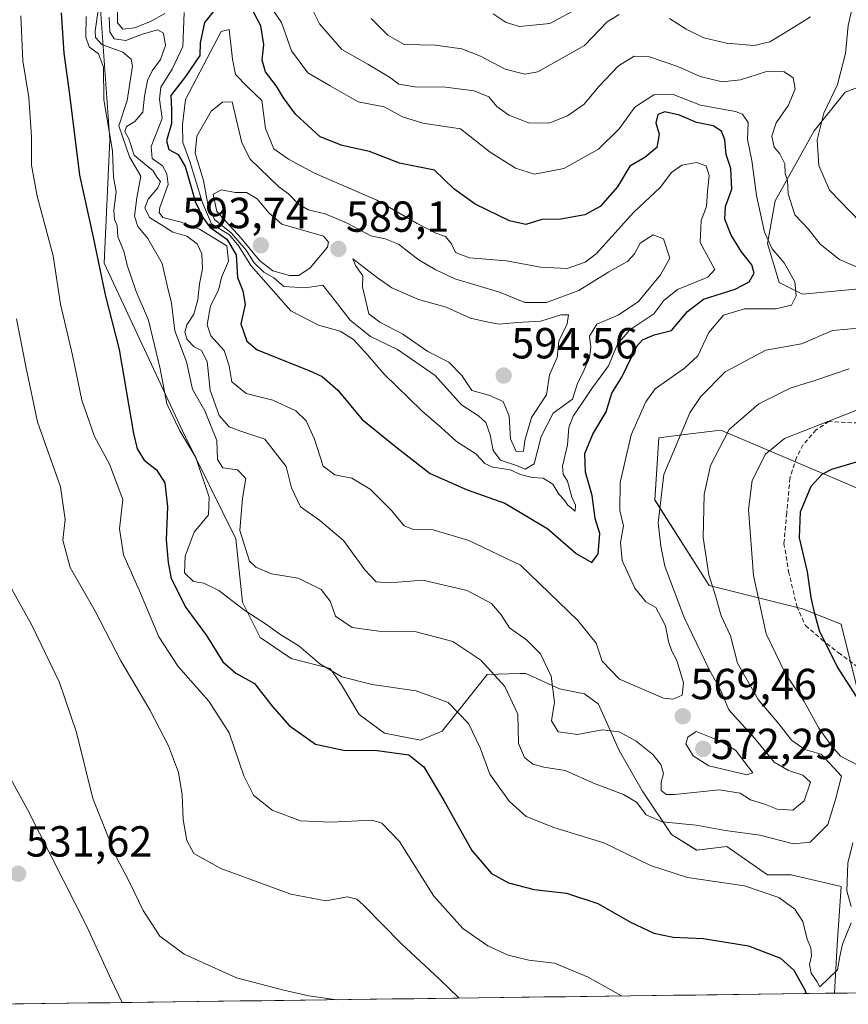
# Model space of a CAD drawing. Units: metres. Extents: x 591341 to 594832, y 4655001 to 4657360.
# Drawn here: x 592517 to 592708, y 4655016 to 4655243 of the extents above; entities that cross this region are included whole.
import ezdxf
from ezdxf.enums import TextEntityAlignment as Align

# ---------------------------------------------------------------- set-up
doc = ezdxf.new("R2010")
doc.units = ezdxf.units.M
doc.header["$MEASUREMENT"] = 0
doc.linetypes.add('TRAZOSX2', pattern=[1.5, 1, -0.5])
for name, color, linetype, lineweight in [('Carátula', 7, 'Continuous', 5), ('Cultivos leñosos CxS', 92, 'Continuous', 0), ('Curva de nivel maestra', 36, 'Continuous', 30), ('Curva de nivel normal', 36, 'Continuous', 0), ('Matorral CxS', 135, 'Continuous', 0), ('Municipio CxS', 142, 'Continuous', 0), ('Punto de cota en terreno', 7, 'Continuous', 0), ('Rótulo de punto de cota en terreno', 19, 'Continuous', 0), ('Senda', 19, 'TRAZOSX2', 0), ('Suelo desnudo CxS', 43, 'Continuous', 0)]:
    doc.layers.add(name, color=color, linetype=linetype, lineweight=lineweight)
doc.styles.add('Arial', font='txt', dxfattribs={"height": 0.2})

# ---------------------------------------------------------------- blocks, each defined once
blk = doc.blocks.new('*U151')
at = {"layer": 'Matorral CxS', "color": 135, "linetype": 'Continuous', "lineweight": 0}
for points in [[(592534.87, 4655261.59, 563.57), (592538.2, 4655215.28, 558.28), (592536.87, 4655186.92, 552.52), (592554.88, 4655148.41, 556.16), (592567.28, 4655123.38, 560.32), (592568.81, 4655108.78, 555.32), (592572.87, 4655100.65, 553.34), (592580.01, 4655095.78, 553.86), (592588.97, 4655093.52, 554.84), (592591.63, 4655089.78, 553.9), (592595.65, 4655082.92, 551.91), (592601.5, 4655078.65, 550.57), (592609.81, 4655077, 551.26), (592614.83, 4655079.06, 553.02), (592625.23, 4655092.1, 559.44), (592632.74, 4655092.33, 562.8), (592634.11, 4655092.38, 563.33), (592641.85, 4655088.8, 566.33), (592647.6, 4655087.71, 567.13), (592650.85, 4655085.27, 566.38), (592655.63, 4655074.61, 563.07), (592661, 4655065.24, 562.29), (592667.66, 4655055.27, 557.75), (592673.49, 4655051.64, 556.71), (592680.45, 4655052.49, 557.31), (592689.81, 4655045.98, 555.9), (592695.26, 4655045.96, 556.72), (592706.8, 4655043.29, 554.6), (592705.91, 4655029.87, 553), (592705.25, 4655018.72, 550.57), (592541.04, 4655016.56, 530.61), (592538.45, 4655022.01, 531.17), (592533, 4655033.92, 532.08), (592519.23, 4655061.02, 532.59), (592480.77, 4655130.82, 527.92)], [(592713.96, 4655075.06, 550.74), (592706.8, 4655103.7, 547.22), (592697.86, 4655107.28, 550.27), (592676.39, 4655112.65, 559.01), (592663.87, 4655132.33, 564.05), (592664.77, 4655146.65, 565.17), (592669.49, 4655147.24, 563.07), (592679.08, 4655148.44, 558.94), (592714.85, 4655133.23, 545.43)], [(592726.48, 4655182.44, 564.18), (592697.86, 4655179.76, 568.47), (592692.5, 4655182.44, 571.06), (592689.81, 4655191.39, 569.89), (592691.6, 4655201.23, 565.96), (592700.55, 4655217.34, 559.07), (592707.7, 4655226.29, 555.68), (592733.64, 4655236.13, 543.41)]]:
    blk.add_polyline3d(points, dxfattribs=at)
blk = doc.blocks.new('*U152')
at = {"layer": 'Suelo desnudo CxS', "color": 43, "linetype": 'Continuous', "lineweight": 0}
for points in [[(592733.64, 4655236.13, 543.41), (592707.7, 4655226.29, 555.68), (592700.55, 4655217.34, 559.07), (592691.6, 4655201.23, 565.96), (592689.81, 4655191.39, 569.89), (592692.5, 4655182.44, 571.06), (592697.86, 4655179.76, 568.47), (592726.48, 4655182.44, 564.18)], [(592714.85, 4655133.23, 545.43), (592679.08, 4655148.44, 558.94), (592669.49, 4655147.24, 563.07), (592664.77, 4655146.65, 565.17), (592663.87, 4655132.33, 564.05), (592676.39, 4655112.65, 559.01), (592697.86, 4655107.28, 550.27), (592706.8, 4655103.7, 547.22), (592713.96, 4655075.06, 550.74)], [(592755.2, 4655019.37, 533.38), (592705.25, 4655018.72, 550.57), (592705.25, 4655018.72, 550.57), (592705.91, 4655029.87, 553), (592706.8, 4655043.29, 554.6), (592695.26, 4655045.96, 556.72), (592689.81, 4655045.98, 555.9), (592680.45, 4655052.49, 557.31), (592673.49, 4655051.64, 556.71), (592667.66, 4655055.27, 557.75), (592661, 4655065.24, 562.29), (592655.63, 4655074.61, 563.07), (592650.85, 4655085.27, 566.38), (592647.6, 4655087.71, 567.13), (592641.85, 4655088.8, 566.33), (592634.11, 4655092.38, 563.33), (592632.74, 4655092.33, 562.8), (592625.23, 4655092.1, 559.44), (592614.83, 4655079.06, 553.02), (592609.81, 4655077, 551.26), (592601.5, 4655078.65, 550.57), (592595.65, 4655082.92, 551.91), (592591.63, 4655089.78, 553.9), (592588.97, 4655093.52, 554.84), (592580.01, 4655095.78, 553.86), (592572.87, 4655100.65, 553.34), (592568.81, 4655108.78, 555.32), (592567.28, 4655123.38, 560.32), (592554.88, 4655148.41, 556.16), (592536.87, 4655186.92, 552.52), (592538.2, 4655215.28, 558.28), (592534.87, 4655261.59, 563.57)]]:
    blk.add_polyline3d(points, dxfattribs=at)
blk = doc.blocks.new('*U171')
at = {"layer": 'Cultivos leñosos CxS', "color": 92, "linetype": 'Continuous', "lineweight": 0}
blk.add_polyline3d([(592437.33, 4655250.92, 517.76), (592444.82, 4655220, 520.15), (592464.67, 4655174.67, 524.52), (592480.77, 4655130.82, 527.92), (592519.23, 4655061.02, 532.59), (592533, 4655033.92, 532.08), (592538.45, 4655022.01, 531.17), (592541.04, 4655016.56, 530.61), (592510.04, 4655016.15, 531.45), (592510.04, 4655016.15, 531.45), (592509.97, 4655018.58, 531.49), (592508.72, 4655038.25, 531.76), (592499.63, 4655065.31, 530.59), (592485.25, 4655083.39, 528.89), (592473.62, 4655097.71, 527.87), (592451.26, 4655116.5, 526.04), (592436.05, 4655129.92, 525.32), (592428.81, 4655155.97, 523.39), (592426.38, 4655171.8, 521.8), (592419.68, 4655183.97, 520.92), (592409.94, 4655198.58, 520.16), (592403.86, 4655212.58, 518.96), (592400.21, 4655229.62, 516.63), (592398.38, 4655246.05, 514.5)], dxfattribs=at)
blk = doc.blocks.new('*U178')
at = {"layer": 'Matorral CxS', "color": 135, "linetype": 'Continuous', "lineweight": 0}
for points in [[(592534.8671, 4655261.5933, 563.5736), (592538.2025, 4655215.2841, 558.2773), (592536.8669, 4655186.9195, 552.517), (592554.8773, 4655148.4075, 556.1588), (592567.2751, 4655123.3847, 560.3247), (592568.8057, 4655108.7849, 555.3238), (592572.8685, 4655100.6459, 553.3415), (592580.0067, 4655095.7807, 553.8601), (592588.9709, 4655093.5167, 554.8439), (592591.6279, 4655089.7847, 553.904), (592595.6517, 4655082.9157, 551.9148), (592601.5007, 4655078.6467, 550.5681), (592609.8099, 4655076.9977, 551.2646), (592614.8291, 4655079.0607, 553.0245), (592625.2265, 4655092.1001, 559.4399), (592632.7399, 4655092.3335, 562.7993), (592634.1127, 4655092.3761, 563.3333), (592641.8467, 4655088.8021, 566.3338), (592647.5977, 4655087.7091, 567.1268), (592650.8497, 4655085.2671, 566.3807), (592655.6253, 4655074.6071, 563.0688), (592660.9967, 4655065.2363, 562.2895), (592667.6573, 4655055.2711, 557.7525), (592673.4873, 4655051.6369, 556.7059), (592680.4487, 4655052.4891, 557.3106), (592689.8105, 4655045.9789, 555.8956), (592695.2627, 4655045.9557, 556.7199), (592706.8039, 4655043.2939, 554.6), (592705.9097, 4655029.8709, 552.9964), (592705.2538, 4655018.7152, 550.571)], [(592733.6401, 4655236.1343, 543.4136), (592707.7013, 4655226.2905, 555.6782), (592700.5461, 4655217.3427, 559.0738), (592691.6017, 4655201.2349, 565.9646), (592689.8123, 4655191.3921, 569.8853), (592692.4953, 4655182.4433, 571.0632), (592697.8625, 4655179.7583, 568.4739), (592726.4837, 4655182.4427, 564.1792)], [(592714.8549, 4655133.2265, 545.4294), (592679.0785, 4655148.4389, 558.941), (592669.4857, 4655147.2391, 563.0737), (592664.7681, 4655146.6491, 565.1681), (592663.8729, 4655132.3319, 564.0513), (592676.3947, 4655112.6453, 559.0086), (592697.8611, 4655107.2761, 550.272), (592706.8049, 4655103.6961, 547.2188), (592713.9595, 4655075.0601, 550.7447)]]:
    blk.add_polyline3d(points, dxfattribs=at)
blk = doc.blocks.new('*U183')
at = {"layer": 'Matorral CxS', "color": 135, "linetype": 'Continuous', "lineweight": 0}
blk.add_polyline3d([(592541.04, 4655016.56, 530.61), (592538.45, 4655022.01, 531.17), (592533, 4655033.92, 532.08), (592519.23, 4655061.02, 532.59), (592480.77, 4655130.82, 527.92), (592464.67, 4655174.67, 524.52), (592444.82, 4655220, 520.15), (592437.33, 4655250.92, 517.76)], dxfattribs=at)
blk = doc.blocks.new('*U188')
at = {"layer": 'Suelo desnudo CxS', "color": 43, "linetype": 'Continuous', "lineweight": 0}
for points in [[(592534.8671, 4655261.5933, 563.5736), (592538.2025, 4655215.2841, 558.2773), (592536.8669, 4655186.9195, 552.517), (592554.8773, 4655148.4075, 556.1588), (592567.2751, 4655123.3847, 560.3247), (592568.8057, 4655108.7849, 555.3238), (592572.8685, 4655100.6459, 553.3415), (592580.0067, 4655095.7807, 553.8601), (592588.9709, 4655093.5167, 554.8439), (592591.6279, 4655089.7847, 553.904), (592595.6517, 4655082.9157, 551.9148), (592601.5007, 4655078.6467, 550.5681), (592609.8099, 4655076.9977, 551.2646), (592614.8291, 4655079.0607, 553.0245), (592625.2265, 4655092.1001, 559.4399), (592632.7399, 4655092.3335, 562.7993), (592634.1127, 4655092.3761, 563.3333), (592641.8467, 4655088.8021, 566.3338), (592647.5977, 4655087.7091, 567.1268), (592650.8497, 4655085.2671, 566.3807), (592655.6253, 4655074.6071, 563.0688), (592660.9967, 4655065.2363, 562.2895), (592667.6573, 4655055.2711, 557.7525), (592673.4873, 4655051.6369, 556.7059), (592680.4487, 4655052.4891, 557.3106), (592689.8105, 4655045.9789, 555.8956), (592695.2627, 4655045.9557, 556.7199), (592706.8039, 4655043.2939, 554.6), (592705.9097, 4655029.8709, 552.9964), (592705.2538, 4655018.7152, 550.571)], [(592733.6401, 4655236.1343, 543.4136), (592707.7013, 4655226.2905, 555.6782), (592700.5461, 4655217.3427, 559.0738), (592691.6017, 4655201.2349, 565.9646), (592689.8123, 4655191.3921, 569.8853), (592692.4953, 4655182.4433, 571.0632), (592697.8625, 4655179.7583, 568.4739), (592726.4837, 4655182.4427, 564.1792)], [(592714.8549, 4655133.2265, 545.4294), (592679.0785, 4655148.4389, 558.941), (592669.4857, 4655147.2391, 563.0737), (592664.7681, 4655146.6491, 565.1681), (592663.8729, 4655132.3319, 564.0513), (592676.3947, 4655112.6453, 559.0086), (592697.8611, 4655107.2761, 550.272), (592706.8049, 4655103.6961, 547.2188), (592713.9595, 4655075.0601, 550.7447)]]:
    blk.add_polyline3d(points, dxfattribs=at)
blk = doc.blocks.new('*U193')
at = {"layer": 'Cultivos leñosos CxS', "color": 92, "linetype": 'Continuous', "lineweight": 0}
blk.add_polyline3d([(592541.04, 4655016.56, 530.61), (592538.45, 4655022.01, 531.17), (592533, 4655033.92, 532.08), (592519.23, 4655061.02, 532.59), (592480.77, 4655130.82, 527.92), (592464.67, 4655174.67, 524.52), (592444.82, 4655220, 520.15), (592437.33, 4655250.92, 517.76)], dxfattribs=at)
blk = doc.blocks.new('*U234')
at = {"layer": 'Curva de nivel maestra', "color": 36, "linetype": 'Continuous', "lineweight": 30}
for points in [[(592710.36, 4655087.04, 550), (592705.86, 4655093.95, 550), (592701.79, 4655102.2, 550), (592700.69, 4655106.43, 550), (592699.86, 4655109.86, 550), (592699.03, 4655115.82, 550), (592697.18, 4655123.61, 550), (592697.45, 4655129.62, 550), (592699.85, 4655135.53, 550), (592702.45, 4655138.26, 550), (592704.65, 4655139.4, 550), (592714.29, 4655142.26, 550)], [(592526.98, 4655244.58, 550), (592527.57, 4655235.28, 550), (592528.94, 4655225.72, 550), (592531.18, 4655207.2, 550), (592534.4, 4655192.88, 550), (592537.12, 4655179.59, 550), (592540.38, 4655167, 550), (592543.68, 4655147.64, 550), (592544.52, 4655144.09, 550), (592546.11, 4655141.49, 550), (592548.97, 4655139.26, 550), (592550.88, 4655136.25, 550), (592551.48, 4655130.76, 550), (592551.2, 4655123.16, 550), (592551.67, 4655117.97, 550), (592552.31, 4655114.27, 550), (592555.74, 4655107.54, 550), (592560.48, 4655101.11, 550), (592564.26, 4655095.04, 550), (592567.22, 4655092.43, 550), (592571.56, 4655090.03, 550), (592575.6, 4655084.81, 550), (592579.57, 4655080.36, 550), (592585.59, 4655076.06, 550), (592592.05, 4655074.67, 550), (592599.8, 4655074.6, 550), (592607.1, 4655073.63, 550), (592610.58, 4655070.87, 550), (592615.18, 4655063.13, 550), (592621.66, 4655051.62, 550), (592626.16, 4655046.25, 550), (592630.14, 4655044.11, 550), (592636.05, 4655042.58, 550), (592643.49, 4655041.73, 550), (592650.67, 4655039.4, 550), (592658.26, 4655035.04, 550), (592663.58, 4655032.54, 550), (592668.1, 4655031.61, 550), (592675.01, 4655031.31, 550), (592685.44, 4655029.6, 550), (592692.8, 4655026.76, 550), (592695.92, 4655024.04, 550), (592698.42, 4655019.47, 550), (592698.74, 4655018.63, 550)], [(592698.74, 4655018.63, 550), (592698.74, 4655018.63, 550)]]:
    blk.add_polyline3d(points, dxfattribs=at)
blk = doc.blocks.new('5PATER')
at = {"layer": 'Carátula', "linetype": 'Continuous', "lineweight": 5}
h = blk.add_hatch(color=250, dxfattribs=at)
edge = h.paths.add_edge_path()
edge.add_ellipse((0, 0.01), major_axis=(-1.33, -1.34), ratio=0.999422, start_angle=0, end_angle=360)

msp = doc.modelspace()

# ---------------------------------------------------------------- linework, layer by layer
at = {"layer": 'Cultivos leñosos CxS', "color": 92, "linetype": 'Continuous', "lineweight": 0}
msp.add_polyline3d([(592541.04, 4655016.56, 530.61), (592510.04, 4655016.15, 531.45)], dxfattribs=at)
at = {"layer": 'Curva de nivel maestra', "color": 36, "linetype": 'Continuous', "lineweight": 30}
for points in [[(592564.14, 4655247.29, 575), (592560.04, 4655242.31, 575), (592559.02, 4655237.68, 575), (592558.95, 4655234.73, 575), (592555.65, 4655229.86, 575), (592552.25, 4655225.54, 575), (592552.42, 4655222.28, 575), (592552.45, 4655219.03, 575), (592551.3, 4655215.09, 575), (592551.78, 4655213.08, 575), (592553.97, 4655211.94, 575), (592555.6, 4655209.15, 575), (592557.96, 4655200.96, 575), (592559.68, 4655197.43, 575), (592561.26, 4655195.22, 575), (592565.2, 4655192.43, 575), (592567.36, 4655188.84, 575), (592567.62, 4655183.58, 575), (592568.88, 4655180.5, 575), (592569.44, 4655177.4, 575), (592568.43, 4655172.92, 575), (592569.8, 4655168.89, 575), (592572.15, 4655166.9, 575), (592584.28, 4655162.1, 575), (592587.17, 4655160.75, 575), (592590.79, 4655157.63, 575), (592596.39, 4655150.88, 575), (592604.42, 4655144.37, 575), (592612.07, 4655138.47, 575), (592620.6, 4655134.67, 575), (592629.3, 4655131.59, 575), (592639.17, 4655125.72, 575), (592645.7, 4655120.03, 575), (592649.3, 4655117.9, 575)], [(592649.3, 4655117.9, 575), (592650.78, 4655119.96, 575), (592651.17, 4655124.62, 575), (592650.06, 4655128.1, 575), (592649.42, 4655133.4, 575), (592647.83, 4655138.78, 575), (592647.7, 4655143.07, 575), (592649.59, 4655147.53, 575), (592652.59, 4655152.65, 575), (592653.92, 4655156.92, 575), (592656.27, 4655160.64, 575), (592659.67, 4655167.78, 575), (592660.97, 4655169.25, 575), (592663.69, 4655170.38, 575), (592667.72, 4655171.4, 575), (592671.39, 4655175.78, 575), (592675.05, 4655178.57, 575), (592682.39, 4655180.93, 575), (592685.6, 4655182.6, 575), (592686.74, 4655184.55, 575), (592686.22, 4655186.51, 575), (592683.81, 4655189.5, 575), (592681.47, 4655193.34, 575), (592679.99, 4655197.06, 575), (592680.11, 4655199.96, 575), (592681.59, 4655203.93, 575), (592681.39, 4655208.68, 575), (592680.31, 4655211.93, 575), (592679.99, 4655215.34, 575), (592679.25, 4655217.3, 575), (592677.28, 4655218.52, 575), (592673.47, 4655219.32, 575), (592669.56, 4655220.97, 575), (592666.15, 4655221.79, 575), (592664.55, 4655221.13, 575), (592664.08, 4655219.25, 575), (592664.84, 4655216.62, 575), (592664.33, 4655213.54, 575), (592661.56, 4655211.26, 575), (592658.05, 4655209.24, 575), (592655.24, 4655204.51, 575), (592651.26, 4655199.97, 575), (592647.7, 4655198.02, 575), (592642.18, 4655196.99, 575), (592637.76, 4655196.92, 575), (592634.08, 4655195.79, 575), (592630.31, 4655196.66, 575), (592622.4, 4655200.48, 575), (592617.5, 4655204.05, 575), (592613.08, 4655208.31, 575), (592604.99, 4655209.94, 575), (592598.05, 4655212.65, 575), (592591.79, 4655214.01, 575), (592586.67, 4655215.97, 575), (592580.98, 4655221.21, 575), (592578.22, 4655224.96, 575), (592576.63, 4655227.68, 575), (592574.12, 4655230.96, 575), (592573.32, 4655233.67, 575), (592573.7, 4655237.29, 575), (592573.05, 4655241.53, 575), (592570.69, 4655245.94, 575)]]:
    msp.add_polyline3d(points, dxfattribs=at)
at = {"layer": 'Curva de nivel normal', "color": 36, "linetype": 'Continuous', "lineweight": 0}
for points in [[(592494.82, 4655256.12, 535), (592495.77, 4655234.24, 535), (592496.96, 4655216.52, 535), (592499.64, 4655202.28, 535), (592504.02, 4655181.74, 535), (592507.18, 4655158.13, 535), (592510.9, 4655136.84, 535), (592512.68, 4655119.6, 535), (592515.66, 4655111.63, 535), (592520.22, 4655103.51, 535), (592526.63, 4655090.26, 535), (592530.5, 4655078.8, 535), (592534.27, 4655063.56, 535), (592539.66, 4655050.16, 535), (592542.7, 4655044.48, 535), (592545.92, 4655037.75, 535), (592549.7, 4655031.83, 535), (592555.37, 4655027.69, 535), (592567.37, 4655022.27, 535), (592578.33, 4655019.4, 535), (592584.08, 4655018.08, 535), (592590.57, 4655017.21, 535)], [(592698.44, 4655074.88, 560), (592702.17, 4655073.79, 560), (592706.84, 4655068.72, 560), (592705.53, 4655063.34, 560), (592703.7, 4655057.58, 560), (592699.69, 4655053.52, 560), (592695.84, 4655053.13, 560), (592688.06, 4655055.13, 560), (592680.14, 4655056.23, 560), (592673.37, 4655057.44, 560), (592665.56, 4655058.19, 560), (592661.81, 4655059.81, 560), (592659.61, 4655062.72, 560), (592656.63, 4655064.49, 560), (592649.68, 4655067.1, 560), (592643.18, 4655070.03, 560), (592638.27, 4655070.81, 560), (592635.72, 4655071.5, 560), (592633.77, 4655073.01, 560), (592632.45, 4655076.26, 560), (592632.27, 4655083, 560), (592629.23, 4655089.39, 560), (592623.71, 4655095.44, 560), (592617.24, 4655099.7, 560), (592608.81, 4655101.97, 560), (592600.24, 4655102.14, 560), (592594.04, 4655102.92, 560), (592590.24, 4655105.54, 560), (592589.02, 4655109.04, 560), (592586.96, 4655111.71, 560), (592581.65, 4655114.33, 560), (592575.47, 4655115.32, 560), (592571.85, 4655116.83, 560), (592570.4, 4655118.27, 560), (592568.18, 4655125.34, 560), (592568.78, 4655132.74, 560), (592569.52, 4655137.3, 560), (592567.63, 4655139.25, 560), (592564.28, 4655139.74, 560), (592563.02, 4655141.68, 560), (592562.88, 4655146.06, 560), (592560.08, 4655152.87, 560), (592557.28, 4655157.84, 560), (592555.85, 4655164.16, 560), (592553.22, 4655171.3, 560), (592552.46, 4655177.71, 560), (592551.4, 4655181.72, 560), (592550.24, 4655186.82, 560), (592546.93, 4655192.54, 560), (592544.64, 4655195.34, 560), (592543.93, 4655197.74, 560), (592544.45, 4655201.96, 560), (592545.38, 4655206.92, 560), (592542.74, 4655211.37, 560), (592540.27, 4655218.52, 560), (592542.2, 4655224.4, 560), (592543.4, 4655232.24, 560), (592543.1, 4655233.86, 560), (592541.21, 4655235.52, 560), (592536.36, 4655237.23, 560), (592534.89, 4655238.89, 560), (592534.85, 4655240.31, 560), (592535.86, 4655247.29, 560)], [(592540.05, 4655247.69, 570), (592539.97, 4655242.28, 570), (592541.19, 4655240.76, 570), (592543.92, 4655241.12, 570), (592547.58, 4655242.56, 570), (592550.9, 4655244.39, 570)], [(592709.63, 4655247.01, 560), (592708.41, 4655241.64, 560), (592707.82, 4655235.16, 560), (592705.92, 4655228.02, 560), (592702.84, 4655221.43, 560), (592701.3, 4655215.31, 560), (592701.64, 4655209.38, 560), (592704.1, 4655203.72, 560), (592711.3, 4655196.25, 560)], [(592555.33, 4655244.64, 570), (592555.05, 4655236.8, 570), (592552.58, 4655231.62, 570), (592549.96, 4655227.45, 570), (592549.66, 4655224.64, 570), (592550.27, 4655220.24, 570), (592547.77, 4655213.73, 570), (592547.93, 4655211.03, 570), (592550.36, 4655209.29, 570), (592551.35, 4655207.45, 570), (592551.63, 4655205.01, 570), (592549.77, 4655199.74, 570), (592549.54, 4655198.58, 570), (592550.45, 4655197.42, 570), (592554.68, 4655196.31, 570), (592558.87, 4655194.73, 570), (592565.16, 4655190.9, 570), (592565.58, 4655187.34, 570), (592563.97, 4655183.58, 570), (592563.25, 4655180.65, 570), (592561.43, 4655177.04, 570), (592560.64, 4655172.7, 570), (592561.52, 4655170.14, 570), (592564.54, 4655166.8, 570), (592565.74, 4655163.24, 570), (592566.31, 4655159.55, 570), (592569.6, 4655156.89, 570), (592575.81, 4655155.31, 570), (592581.05, 4655152.85, 570), (592583.44, 4655150.6, 570), (592585.42, 4655146.37, 570), (592587.39, 4655140.12, 570), (592590.04, 4655138.12, 570), (592593.97, 4655137.37, 570), (592598.21, 4655134.83, 570), (592603.18, 4655129.8, 570), (592606.06, 4655126.36, 570), (592608.24, 4655125.54, 570), (592612.78, 4655125.47, 570), (592621, 4655123.02, 570), (592632.89, 4655117.34, 570), (592646.11, 4655104.58, 570), (592650.3, 4655099.32, 570)], [(592650.3, 4655099.32, 570), (592651.68, 4655095.17, 570), (592655.67, 4655091.04, 570), (592665.86, 4655086.69, 570), (592668.09, 4655086.41, 570), (592670.12, 4655087.34, 570), (592670.44, 4655090.18, 570), (592668.92, 4655095.35, 570), (592667.75, 4655097.49, 570), (592667.02, 4655099.77, 570), (592666.27, 4655103.34, 570), (592665.32, 4655105.27, 570), (592664.07, 4655107.56, 570), (592661.79, 4655108.86, 570), (592659.23, 4655112.05, 570), (592656.28, 4655118.41, 570), (592655.93, 4655122.57, 570), (592656.6, 4655126.41, 570), (592655.79, 4655129.9, 570), (592655.82, 4655136.34, 570), (592658.36, 4655147.34, 570), (592661.78, 4655154.93, 570), (592663.96, 4655157.96, 570), (592670.69, 4655162.71, 570), (592673.79, 4655165.58, 570), (592676.3, 4655170.91, 570), (592679.64, 4655174.89, 570), (592684.49, 4655176.35, 570), (592691.63, 4655176.39, 570), (592695.35, 4655177.18, 570), (592696.46, 4655179.4, 570), (592696.09, 4655182.56, 570), (592693.64, 4655186.93, 570), (592690.87, 4655190.16, 570), (592689.11, 4655194.06, 570), (592687.29, 4655202.47, 570), (592686.19, 4655210.56, 570), (592685.18, 4655215.39, 570), (592685.38, 4655219.32, 570), (592684.07, 4655221.2, 570), (592682.43, 4655221.84, 570), (592674.39, 4655223.26, 570), (592668.05, 4655225.76, 570), (592663.59, 4655225.69, 570), (592659.21, 4655222.85, 570), (592655.59, 4655217.84, 570), (592650.83, 4655213.14, 570), (592642.83, 4655208.71, 570), (592636.08, 4655207.41, 570), (592631.7, 4655208.75, 570), (592629.42, 4655210.26, 570), (592625.85, 4655212.49, 570), (592619.01, 4655217.85, 570), (592610.36, 4655219.15, 570), (592605.66, 4655220.58, 570), (592601.47, 4655222.92, 570), (592595.46, 4655224.09, 570), (592588.97, 4655227.73, 570), (592583.87, 4655230.7, 570), (592580.08, 4655235.82, 570), (592577.75, 4655242.32, 570), (592575.8, 4655245.24, 570)], [(592584.44, 4655246.15, 565), (592586.52, 4655242.05, 565), (592591.69, 4655236.13, 565), (592597.66, 4655232.7, 565), (592602.64, 4655229.73, 565), (592604.82, 4655228.16, 565), (592608.5, 4655227.51, 565), (592615.58, 4655227.42, 565), (592622.21, 4655226.56, 565), (592625.59, 4655225.22, 565), (592627.4, 4655222.98, 565), (592630.2, 4655220.95, 565), (592634.99, 4655219.18, 565), (592639.62, 4655219.25, 565), (592643.72, 4655220.85, 565), (592647.52, 4655223.55, 565), (592650.91, 4655227.6, 565), (592655.44, 4655232.32, 565), (592659.09, 4655234.58, 565), (592662.65, 4655234.45, 565), (592669.11, 4655232.22, 565), (592674.28, 4655229.9, 565), (592679.33, 4655228.68, 565), (592683.61, 4655229.1, 565), (592689.32, 4655230.94, 565), (592693.6, 4655231.08, 565), (592695.77, 4655229.56, 565), (592696.18, 4655227.07, 565), (592694.63, 4655223.29, 565), (592691.83, 4655219.25, 565), (592690.8, 4655216.18, 565), (592691.36, 4655213.64, 565), (592692.67, 4655212.04, 565), (592693.79, 4655209.76, 565), (592693.87, 4655207.56, 565), (592694.42, 4655205.96, 565), (592694.62, 4655202.84, 565), (592696.14, 4655197.99, 565), (592699.16, 4655194.78, 565), (592701.96, 4655191.25, 565), (592706.41, 4655187.7, 565), (592713.34, 4655184.76, 565)], [(592598.42, 4655243.24, 560), (592602.3, 4655239.38, 560), (592606.09, 4655237.25, 560), (592613.3, 4655237.1, 560), (592619.32, 4655236.3, 560), (592623.69, 4655234.57, 560), (592629.31, 4655231.6, 560), (592633.9, 4655230.46, 560), (592636.88, 4655230.95, 560), (592647.64, 4655237, 560), (592652.86, 4655242.5, 560), (592655.59, 4655244.16, 560)], [(592626.56, 4655244.3, 555), (592629.56, 4655242.3, 555), (592632.63, 4655241.39, 555), (592639.63, 4655242.09, 555), (592646.77, 4655245.91, 555)], [(592517.66, 4655243.89, 545), (592518.18, 4655233.48, 545), (592519.52, 4655225.04, 545), (592520.13, 4655216.02, 545), (592520.11, 4655209.5, 545), (592521.42, 4655202.31, 545), (592525.11, 4655188.6, 545), (592526.87, 4655177.42, 545), (592529.62, 4655165.73, 545), (592531.72, 4655155.3, 545), (592534.67, 4655146.93, 545), (592538.13, 4655140.62, 545), (592541.22, 4655132.48, 545), (592540.4, 4655125.7, 545), (592541.36, 4655119.72, 545), (592545.3, 4655110.9, 545), (592549.53, 4655100.78, 545), (592553.94, 4655093.94, 545), (592561.01, 4655086, 545), (592565.69, 4655078.7, 545), (592569.06, 4655068.78, 545), (592571.34, 4655064.3, 545), (592575.62, 4655060.91, 545), (592582.16, 4655058.45, 545), (592589.13, 4655058.08, 545), (592598.61, 4655058.56, 545), (592600.94, 4655057.88, 545), (592604.97, 4655053.65, 545), (592612.88, 4655041.07, 545), (592619.62, 4655033.63, 545), (592625.36, 4655029.6, 545), (592630.03, 4655027.46, 545), (592634.77, 4655026.35, 545), (592640.68, 4655025.64, 545), (592648.48, 4655022.43, 545), (592656.16, 4655018.07, 545)], [(592709.08, 4655034.93, 555), (592707.14, 4655030.01, 555), (592706.52, 4655027.2, 555), (592705.95, 4655024.08, 555), (592701.91, 4655020.21, 555), (592701.28, 4655021.3, 555), (592699.89, 4655023.34, 555), (592699.5, 4655025.34, 555), (592699.94, 4655027.34, 555), (592699.84, 4655029.2, 555), (592698.95, 4655031.18, 555), (592697.96, 4655035.25, 555), (592696.15, 4655038.1, 555), (592692.46, 4655040.75, 555), (592684.51, 4655043.46, 555), (592671.38, 4655045.33, 555), (592662.84, 4655048.12, 555), (592652.08, 4655053.36, 555), (592640.58, 4655056.86, 555), (592634.18, 4655059.43, 555), (592630.24, 4655062.95, 555), (592625.79, 4655069.16, 555), (592623.56, 4655075.26, 555), (592620.86, 4655080.81, 555), (592616.18, 4655085.67, 555), (592608.86, 4655088.35, 555), (592598.67, 4655089.85, 555), (592591.68, 4655091.58, 555), (592586.62, 4655094.62, 555), (592581.76, 4655098.72, 555), (592577.66, 4655101.28, 555), (592574.06, 4655103.84, 555), (592569.3, 4655106.9, 555), (592563.37, 4655111.48, 555), (592559.9, 4655113.2, 555), (592557.46, 4655113.54, 555), (592555.45, 4655115.56, 555), (592555.56, 4655119.39, 555), (592557.65, 4655124.9, 555), (592560.97, 4655128.89, 555), (592561.11, 4655132.98, 555), (592558.04, 4655142.1, 555), (592554.34, 4655148.25, 555), (592551.31, 4655154.52, 555), (592549.83, 4655162.53, 555), (592547.15, 4655173.75, 555), (592544.28, 4655180.33, 555), (592542.22, 4655186.42, 555), (592541.41, 4655189.65, 555), (592540.03, 4655192.98, 555), (592539.9, 4655195.53, 555), (592539.31, 4655196.94, 555), (592539.16, 4655199.12, 555), (592539.66, 4655203.29, 555), (592539.08, 4655206.71, 555), (592538.83, 4655212.8, 555), (592536.85, 4655224.49, 555), (592536.73, 4655232.01, 555), (592535.6, 4655235.14, 555), (592533.43, 4655236.71, 555), (592532.66, 4655238.97, 555), (592532.72, 4655243.71, 555)], [(592697.93, 4655068.94, 565), (592699.72, 4655067.34, 565), (592698.27, 4655063.03, 565), (592695.67, 4655060.9, 565), (592692.05, 4655061.12, 565), (592689.35, 4655062.18, 565), (592685.9, 4655063.27, 565), (592683.49, 4655064.83, 565), (592678.7, 4655065.58, 565), (592668.4, 4655064.46, 565), (592666.49, 4655064.52, 565), (592665.28, 4655065.42, 565), (592665.27, 4655067.34, 565), (592665.83, 4655069.34, 565), (592665.24, 4655071.37, 565), (592663.38, 4655073.73, 565), (592659.52, 4655076.81, 565), (592655.63, 4655078.92, 565), (592651.7, 4655079.4, 565), (592646.02, 4655078.33, 565), (592641.55, 4655078.93, 565), (592640.05, 4655081.44, 565), (592640.7, 4655085.74, 565), (592639.97, 4655091.73, 565), (592637.48, 4655096.92, 565), (592634.26, 4655100.14, 565), (592630.33, 4655102.85, 565), (592628.4, 4655105.91, 565), (592626.16, 4655108.47, 565), (592620.55, 4655111.48, 565), (592610.39, 4655113.84, 565), (592602.7, 4655113.22, 565), (592599.61, 4655113.48, 565), (592597, 4655116.28, 565), (592592.04, 4655122.99, 565), (592586.57, 4655127.68, 565), (592582.17, 4655130.74, 565), (592580.1, 4655135.16, 565), (592578.86, 4655140.05, 565), (592573.93, 4655146.32, 565), (592568.43, 4655148.16, 565), (592565.69, 4655149.15, 565), (592563.44, 4655151.8, 565), (592561.31, 4655157.64, 565), (592560.66, 4655164.27, 565), (592559.31, 4655166.74, 565), (592557.66, 4655167.62, 565), (592556.02, 4655169.31, 565), (592555.5, 4655170.99, 565), (592555.99, 4655172.69, 565), (592557.54, 4655175.13, 565), (592558.53, 4655178.43, 565), (592558.85, 4655182.15, 565), (592559.6, 4655185.61, 565), (592559.4, 4655189.04, 565), (592558.34, 4655191.34, 565), (592555.96, 4655193.1, 565), (592552.73, 4655194.05, 565), (592550.54, 4655195.44, 565), (592547.38, 4655197.4, 565), (592546.3, 4655199.6, 565), (592547.03, 4655201.6, 565), (592549.26, 4655204.21, 565), (592549.88, 4655205.7, 565), (592549.04, 4655206.67, 565), (592548.17, 4655208.13, 565), (592546.17, 4655209.8, 565), (592543.83, 4655211.79, 565), (592542.58, 4655215.55, 565), (592541.7, 4655217.2, 565), (592542.04, 4655218.39, 565), (592543.97, 4655219.54, 565), (592545.83, 4655221.68, 565), (592546.16, 4655225.35, 565), (592546.92, 4655228.97, 565), (592547.98, 4655231.23, 565), (592549.91, 4655233.84, 565), (592551.05, 4655237.02, 565), (592550.6, 4655239.85, 565), (592549.2, 4655240.67, 565), (592545.71, 4655239.62, 565), (592541.9, 4655238.16, 565), (592539.22, 4655238.58, 565), (592538.2, 4655240.18, 565), (592538.06, 4655243.55, 565)], [(592667.26, 4655243.28, 560), (592671.1, 4655240.78, 560), (592675.17, 4655238.8, 560), (592680.38, 4655237.58, 560), (592686.74, 4655237, 560), (592690.39, 4655237.88, 560), (592695.39, 4655240.97, 560), (592699.72, 4655243.67, 560)], [(592645.47, 4655129.75, 580), (592645.54, 4655131.16, 580), (592644.68, 4655132.96, 580), (592643.72, 4655136.67, 580), (592642.72, 4655138.26, 580), (592642.59, 4655140.15, 580), (592643.68, 4655145.01, 580), (592644.02, 4655149.01, 580), (592645.04, 4655151.67, 580), (592647.35, 4655154.99, 580), (592649.3, 4655158, 580), (592653.2, 4655163.23, 580), (592655.24, 4655168.25, 580), (592658.1, 4655171.57, 580), (592663.65, 4655175.19, 580), (592665.89, 4655178.29, 580), (592669.05, 4655180.8, 580), (592676.08, 4655183.63, 580), (592677.7, 4655185.44, 580), (592674.31, 4655191.67, 580), (592674.55, 4655196.74, 580), (592675.76, 4655199.93, 580), (592675.97, 4655203.43, 580), (592676.4, 4655207.05, 580), (592675.68, 4655209.32, 580), (592673.42, 4655210.1, 580), (592670.05, 4655209.48, 580), (592667.72, 4655207.78, 580), (592665.05, 4655204.36, 580), (592659.03, 4655198.64, 580), (592650.29, 4655189.02, 580), (592647.81, 4655187.11, 580), (592643.64, 4655185.65, 580), (592637.45, 4655185.94, 580), (592629.68, 4655187.44, 580), (592621.11, 4655188.1, 580), (592617.9, 4655189.37, 580), (592616.99, 4655191.32, 580), (592615.62, 4655193.04, 580), (592613.39, 4655193.81, 580), (592609.05, 4655196.03, 580), (592599.78, 4655201.4, 580), (592585.36, 4655207.65, 580), (592579.36, 4655210.88, 580), (592576, 4655213.26, 580), (592574.1, 4655217.92, 580), (592573.23, 4655224.35, 580), (592569.94, 4655227.52, 580), (592567.17, 4655230.38, 580), (592566.45, 4655233.86, 580), (592565.72, 4655240.72, 580), (592563.87, 4655240.26, 580), (592555.67, 4655224.6, 580), (592554.94, 4655218.83, 580), (592555.02, 4655214.66, 580), (592556.68, 4655210.3, 580), (592559.58, 4655200.79, 580), (592561.65, 4655195.96, 580), (592565.83, 4655193.43, 580), (592567.95, 4655190.83, 580), (592570.72, 4655186.32, 580), (592579.95, 4655175.9, 580), (592586.28, 4655172.57, 580), (592591.27, 4655171.21, 580), (592594.35, 4655169.3, 580), (592597.63, 4655165.81, 580), (592601.42, 4655161.29, 580), (592610.12, 4655152.84, 580), (592614.55, 4655149.04, 580), (592618.11, 4655145.8, 580), (592622.61, 4655142.94, 580), (592624.66, 4655140.72, 580), (592626.47, 4655139.91, 580), (592630.5, 4655139.25, 580), (592632.86, 4655138.24, 580), (592635.58, 4655137.55, 580), (592638.08, 4655137.37, 580), (592640.33, 4655135.95, 580), (592641.7, 4655133.65, 580), (592642.88, 4655132.43, 580), (592643.8, 4655131.16, 580), (592645.47, 4655129.75, 580)], [(592633.92, 4655139.46, 585), (592635.99, 4655140.66, 585), (592637.66, 4655146.93, 585), (592640.4, 4655152.35, 585), (592644.88, 4655155.59, 585), (592646, 4655159.18, 585), (592647.56, 4655162.35, 585), (592648.78, 4655165.18, 585), (592649.09, 4655167.46, 585), (592648.78, 4655170.07, 585), (592650.5, 4655172.81, 585), (592655.39, 4655174.94, 585), (592660.05, 4655178.06, 585), (592665.12, 4655184.24, 585), (592667.32, 4655188.01, 585), (592665.86, 4655192.49, 585), (592663.45, 4655193.38, 585), (592660.49, 4655191.52, 585), (592659.17, 4655189.06, 585), (592657.57, 4655187.28, 585), (592653.25, 4655184.89, 585), (592646.34, 4655180.56, 585), (592638.9, 4655177.82, 585), (592633.88, 4655177.86, 585), (592628.07, 4655180.21, 585), (592617.72, 4655183.27, 585), (592613.39, 4655185.33, 585), (592609.48, 4655187.57, 585), (592604.78, 4655191.24, 585), (592601.68, 4655192.51, 585), (592598.34, 4655193.18, 585), (592592.92, 4655196.07, 585), (592587.85, 4655198.24, 585), (592583.91, 4655199.21, 585), (592581.64, 4655200.54, 585), (592579.39, 4655202.83, 585), (592577.19, 4655204.48, 585), (592570.54, 4655210.82, 585), (592568.65, 4655214.61, 585), (592566.39, 4655224.02, 585), (592564.21, 4655224.01, 585), (592561.53, 4655221.92, 585), (592558.24, 4655216.12, 585), (592557.91, 4655212.22, 585), (592559.8, 4655205.91, 585), (592560.84, 4655200.04, 585), (592562.35, 4655196.96, 585), (592566.24, 4655193.82, 585), (592569.62, 4655189.9, 585), (592571.46, 4655186.95, 585), (592573.72, 4655184.83, 585), (592575.99, 4655183.48, 585), (592578.28, 4655181.48, 585), (592583.34, 4655181.18, 585), (592587.29, 4655181.83, 585), (592589.64, 4655178.9, 585), (592593.58, 4655173.73, 585), (592598.26, 4655169.96, 585), (592604.5, 4655166.98, 585), (592613.23, 4655161.03, 585), (592619.28, 4655154.23, 585), (592623.2, 4655151.72, 585), (592624.86, 4655150.21, 585), (592625.87, 4655147.38, 585), (592626.54, 4655143.72, 585), (592628.28, 4655141.49, 585), (592631.98, 4655140.27, 585), (592633.92, 4655139.46, 585)], [(592581.8, 4655184.02, 590), (592584.39, 4655185.82, 590), (592588.39, 4655190.59, 590), (592588.64, 4655191.75, 590), (592587.5, 4655193.11, 590), (592577.86, 4655195.91, 590), (592574.88, 4655198.5, 590), (592572.15, 4655201.7, 590), (592569.72, 4655203.2, 590), (592567.11, 4655203.18, 590), (592563.98, 4655203.76, 590), (592562.04, 4655202.82, 590), (592562.85, 4655198.82, 590), (592568.4, 4655192.69, 590), (592572.82, 4655187.44, 590), (592575.82, 4655185.11, 590), (592579.66, 4655184.03, 590), (592581.8, 4655184.02, 590)], [(592631.86, 4655143.51, 590), (592633.57, 4655143.61, 590), (592633.84, 4655146.01, 590), (592635.39, 4655151.34, 590), (592638.9, 4655156.57, 590), (592639.56, 4655161.14, 590), (592641.35, 4655165.12, 590), (592641.72, 4655168.91, 590), (592643.61, 4655172.9, 590), (592643.98, 4655175.01, 590), (592642.16, 4655174.96, 590), (592637.56, 4655173.5, 590), (592632.05, 4655173.23, 590), (592628.06, 4655172.81, 590), (592625.41, 4655173.28, 590), (592621.38, 4655174.21, 590), (592615.77, 4655176.78, 590), (592609.4, 4655178.52, 590), (592603.22, 4655181.19, 590), (592599.9, 4655183.52, 590), (592594.2, 4655187.92, 590), (592594.81, 4655186.32, 590), (592596.5, 4655183.95, 590), (592596.43, 4655181.4, 590), (592597.94, 4655175.24, 590), (592600.43, 4655173.32, 590), (592605.74, 4655170.53, 590), (592611.54, 4655166.55, 590), (592616.33, 4655164.06, 590), (592619.36, 4655160.98, 590), (592621.68, 4655157.52, 590), (592625.56, 4655156.47, 590), (592628.9, 4655155.03, 590), (592630.28, 4655151.64, 590), (592630.54, 4655146.43, 590), (592631.86, 4655143.51, 590)], [(592516.7, 4655174.03, 540), (592518.83, 4655163.1, 540), (592521.52, 4655150.34, 540), (592526.85, 4655135.39, 540), (592527.88, 4655127.87, 540), (592527.4, 4655123.11, 540), (592529.07, 4655116.81, 540), (592534.86, 4655106.72, 540), (592540.77, 4655095.25, 540), (592547.4, 4655084.01, 540), (592551.74, 4655075.67, 540), (592554.01, 4655069.55, 540), (592554.86, 4655064.4, 540), (592555.12, 4655058.75, 540), (592555.94, 4655053.91, 540), (592557.57, 4655050.86, 540), (592563.79, 4655047.41, 540), (592579.92, 4655041.54, 540), (592588.03, 4655039.98, 540), (592593, 4655040.9, 540), (592595.11, 4655040.39, 540), (592596.7, 4655038.97, 540), (592605.46, 4655030.08, 540), (592614.18, 4655021.98, 540), (592618.71, 4655017.58, 540)], [(592711.71, 4655172, 565), (592704.79, 4655171.41, 565), (592697.62, 4655168.32, 565), (592689.4, 4655166.86, 565), (592680.05, 4655161.84, 565), (592674.46, 4655156.19, 565), (592671.91, 4655152.42, 565), (592665.93, 4655138.17, 565), (592664.6, 4655127.07, 565), (592665.22, 4655121.7, 565), (592666.15, 4655117.07, 565), (592670.59, 4655105.27, 565), (592676.38, 4655093.26, 565), (592679, 4655088.57, 565), (592680.94, 4655084.02, 565), (592686.86, 4655077.35, 565), (592691.32, 4655071.94, 565), (592694.69, 4655069.98, 565), (592697.93, 4655068.94, 565)], [(592708.63, 4655162.58, 560), (592700.7, 4655159.84, 560), (592695.05, 4655158.06, 560), (592687.84, 4655154.52, 560), (592680.96, 4655148.58, 560), (592676.71, 4655140.24, 560), (592675.2, 4655133.59, 560), (592675, 4655123.66, 560), (592676.26, 4655115.06, 560), (592677.67, 4655110.78, 560), (592679.1, 4655105.68, 560), (592681.29, 4655101.01, 560), (592682.94, 4655094.71, 560), (592687.64, 4655086.36, 560), (592692.44, 4655080.76, 560), (592695.38, 4655077, 560), (592698.44, 4655074.88, 560)], [(592720.19, 4655156.9, 555), (592693.72, 4655146.48, 555), (592689.39, 4655142.87, 555), (592686.28, 4655136.82, 555), (592685.42, 4655130.16, 555), (592686.62, 4655114.91, 555), (592689.52, 4655101.47, 555), (592693.98, 4655092.27, 555), (592698.26, 4655085.88, 555), (592701.69, 4655079.76, 555), (592704.6, 4655075.66, 555), (592706.61, 4655073.3, 555), (592710.98, 4655071.1, 555)], [(592685.08, 4655069.03, 570), (592686.46, 4655069.45, 570), (592682.43, 4655074.72, 570), (592679.13, 4655076.71, 570), (592673.36, 4655078.98, 570), (592671.49, 4655077.68, 570), (592671.02, 4655076.12, 570), (592672.69, 4655073.43, 570), (592676.26, 4655071.08, 570), (592685.08, 4655069.03, 570)], [(592709.5, 4655053.32, 555), (592708.36, 4655048.68, 555), (592708.12, 4655042.31, 555), (592709.08, 4655038.71, 555)]]:
    msp.add_polyline3d(points, dxfattribs=at)
at = {"layer": 'Matorral CxS', "color": 135, "linetype": 'Continuous', "lineweight": 0}
msp.add_polyline3d([(592705.25, 4655018.72, 550.57), (592541.04, 4655016.56, 530.61)], dxfattribs=at)
at = {"layer": 'Municipio CxS', "color": 142, "linetype": 'Continuous', "lineweight": 0}
msp.add_polyline3d([(592713.21, 4655018.82, 548.2), (592708.21, 4655018.75, 550.42), (592703.21, 4655018.69, 552.35), (592698.21, 4655018.62, 549.33), (592693.21, 4655018.56, 546.77), (592688.22, 4655018.49, 545.98), (592683.22, 4655018.43, 545.5), (592678.22, 4655018.36, 545.27), (592673.22, 4655018.29, 545.41), (592668.22, 4655018.23, 545.68), (592663.23, 4655018.16, 545.71), (592658.23, 4655018.1, 545.25), (592653.23, 4655018.03, 544.38), (592648.23, 4655017.97, 543.6), (592643.23, 4655017.9, 543.08), (592638.24, 4655017.84, 542.67), (592633.24, 4655017.77, 542.46), (592628.24, 4655017.7, 541.95), (592623.24, 4655017.64, 540.89), (592618.24, 4655017.57, 539.64), (592613.25, 4655017.51, 538.22), (592608.25, 4655017.44, 536.89), (592603.25, 4655017.38, 535.88), (592598.25, 4655017.31, 535.28), (592593.25, 4655017.24, 535.03), (592588.26, 4655017.18, 534.94), (592583.26, 4655017.11, 534.71), (592578.26, 4655017.05, 534.47), (592573.26, 4655016.98, 534.31), (592568.26, 4655016.92, 534.18), (592563.27, 4655016.85, 533.9), (592558.27, 4655016.78, 533.4), (592553.27, 4655016.72, 532.64), (592548.27, 4655016.65, 531.67), (592543.27, 4655016.59, 530.89), (592538.27, 4655016.52, 530.52), (592533.28, 4655016.46, 530.37), (592528.28, 4655016.39, 530.35), (592523.28, 4655016.33, 530.48), (592518.28, 4655016.26, 530.79), (592513.28, 4655016.19, 531.25)], dxfattribs=at)
at = {"layer": 'Senda', "color": 19, "linetype": 'TRAZOSX2', "lineweight": 0}
msp.add_lwpolyline([(592710.76, 4655150.07), (592703.98, 4655150.39), (592701.02, 4655148.48), (592698.06, 4655145.09), (592696.47, 4655142.13), (592694.99, 4655137.37), (592694.25, 4655129.32), (592693.61, 4655122.34), (592694.67, 4655115.88), (592696.58, 4655107.84), (592698.59, 4655103.4), (592702.29, 4655100.22), (592706.21, 4655097.15), (592715.2, 4655090.48)], dxfattribs=at)
at = {"layer": 'Suelo desnudo CxS', "color": 43, "linetype": 'Continuous', "lineweight": 0}
msp.add_polyline3d([(592755.2, 4655019.37, 533.38), (592705.25, 4655018.72, 550.57)], dxfattribs=at)

# ---------------------------------------------------------------- block references
at = {"layer": 'Cultivos leñosos CxS', "color": 92, "linetype": 'Continuous', "lineweight": 0}
for name in ['*U171', '*U193']:
    msp.add_blockref(name, (0, 0), dxfattribs=at)
at = {"layer": 'Curva de nivel maestra', "color": 36, "linetype": 'Continuous', "lineweight": 30}
msp.add_blockref('*U234', (0, 0), dxfattribs=at)
at = {"layer": 'Matorral CxS', "color": 135, "linetype": 'Continuous', "lineweight": 0}
for name in ['*U151', '*U178', '*U183']:
    msp.add_blockref(name, (0, 0), dxfattribs=at)
at = {"layer": 'Punto de cota en terreno', "linetype": 'Continuous', "lineweight": 0}
for p in [(592573, 4655191, 593.74), (592590.89, 4655190.17, 589.1), (592629, 4655161, 594.56), (592670.3, 4655082.49, 569.46), (592675, 4655075, 572.29), (592517.08, 4655046.23, 531.62)]:
    msp.add_blockref('5PATER', p, dxfattribs=at)
at = {"layer": 'Suelo desnudo CxS', "color": 43, "linetype": 'Continuous', "lineweight": 0}
for name in ['*U152', '*U188']:
    msp.add_blockref(name, (0, 0), dxfattribs=at)

# ---------------------------------------------------------------- texts
at = {"layer": 'Rótulo de punto de cota en terreno', "color": 19, "linetype": 'Continuous', "lineweight": 0, "style": 'Arial'}
for s, p in [('593,74', (592554.89, 4655192.76)), ('589,1', (592592.65, 4655191.93)), ('594,56', (592630.76, 4655162.76)), ('569,46', (592672.06, 4655084.25)), ('572,29', (592676.76, 4655070.46)), ('531,62', (592518.84, 4655047.99))]:
    msp.add_text(s, height=7, dxfattribs=at).set_placement(p, align=Align.BOTTOM_LEFT)

doc.saveas('drawing.dxf')
